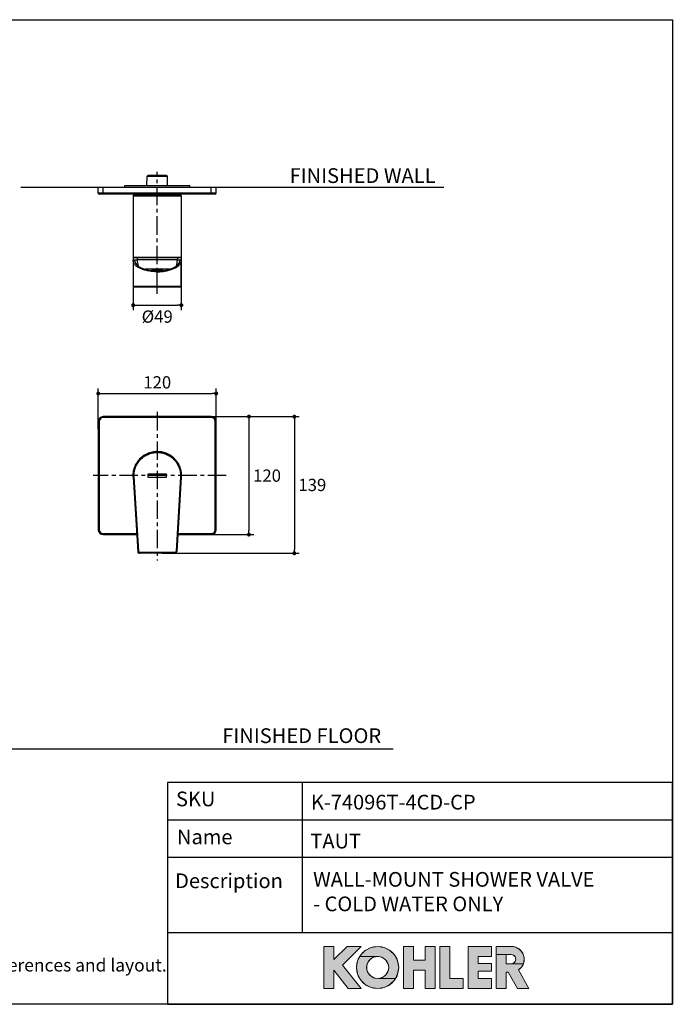
# Model space of a CAD drawing. Units: millimetres. Extents: x 72 to 9921, y -938 to 626.
# Drawn here: x 9257 to 9921, y -938 to 64 of the extents above; entities that cross this region are included whole.
import ezdxf

# ---------------------------------------------------------------- set-up
doc = ezdxf.new("R2010")
doc.units = ezdxf.units.MM
doc.header["$MEASUREMENT"] = 0
doc.linetypes.add('CENTER', pattern=[2, 1.25, -0.25, 0.25, -0.25])
for name, color, linetype in [('Centerline', 4, 'CENTER'), ('Dimensions', 7, 'Continuous'), ('KOHLER', 7, 'Continuous'), ('Text', 7, 'Continuous'), ('Wall_Floor', 7, 'Continuous')]:
    doc.layers.add(name, color=color, linetype=linetype)
doc.styles.get("Standard").update_dxf_attribs({"font": 'helr45w_0.ttf'})
doc.dimstyles.get("Standard").update_dxf_attribs({"dimscale": 5, "dimtxt": 2.5, "dimasz": 0.8, "dimexe": 1, "dimexo": 1, "dimgap": 1, "dimtad": 2, "dimtih": 1, "dimtoh": 1, "dimdec": 0, "dimzin": 0, "dimdsep": 46, "dimtxsty": 'Standard', "dimblk": 'DOT', "dimcen": 2, "dimclrd": 1, "dimclre": 1, "dimclrt": 1, "dimadec": 0, "dimazin": 0, "dimtfac": 1, "dimtdec": 0, "dimtofl": 0, "dimtmove": 0, "dimatfit": 3, "dimfxl": 1, "dimtolj": 1, "dimtzin": 0, "dimarcsym": 0})

# ---------------------------------------------------------------- blocks, each defined once
blk = doc.blocks.new('_Dot')
at = {"color": 0, "linetype": 'ByBlock', "lineweight": -2}
blk.add_line((-0.5, 0), (-1, 0), dxfattribs=at)
at = {"color": 0, "linetype": 'ByBlock', "const_width": 0.5}
blk.add_lwpolyline([(-0.25, 0, 1), (0.25, 0, 1)], format="xyb", close=True, dxfattribs=at)
blk = doc.blocks.new('*D3')
at = {"layer": 'Dimensions', "color": 1, "lineweight": -2, "transparency": 16777216}
for p, q in [((9336.5, -352.6), (9336.5, -311.4)), ((9340.5, -316.4), (9452.5, -316.4)), ((9456.5, -352.6), (9456.5, -311.4))]:
    blk.add_line(p, q, dxfattribs=at)
at = {"layer": 'Dimensions', "color": 1, "lineweight": -2, "transparency": 16777216, "xscale": 4, "yscale": 4, "zscale": 4, "rotation": 180}
blk.add_blockref('_Dot', (9336.5, -316.4), dxfattribs=at)
at = {"layer": 'Dimensions', "color": 1, "lineweight": -2, "transparency": 16777216, "xscale": 4, "yscale": 4, "zscale": 4}
blk.add_blockref('_Dot', (9456.5, -316.4), dxfattribs=at)
at = {"layer": 'Dimensions', "color": 1, "transparency": 16777216, "insert": (9396.5, -305), "char_height": 12.5, "attachment_point": 5}
blk.add_mtext('\\A1;120', dxfattribs=at)
blk = doc.blocks.new('*D4')
at = {"layer": 'Dimensions', "color": 1, "lineweight": -2, "transparency": 16777216}
for p, q in [((9438.4, -339.9), (9494.8, -339.9)), ((9489.8, -343.9), (9489.8, -455.9)), ((9444.3, -459.9), (9494.8, -459.9))]:
    blk.add_line(p, q, dxfattribs=at)
at = {"layer": 'Dimensions', "color": 1, "lineweight": -2, "transparency": 16777216, "xscale": 4, "yscale": 4, "zscale": 4}
for p, rotation in [((9489.8, -339.9), 90), ((9489.8, -459.9), 270)]:
    blk.add_blockref('_Dot', p, dxfattribs=dict(at, rotation=rotation))
at = {"layer": 'Dimensions', "color": 1, "transparency": 16777216, "insert": (9508.2, -399.9), "char_height": 12.5, "attachment_point": 5}
blk.add_mtext('\\A1;120', dxfattribs=at)
blk = doc.blocks.new('*D5')
at = {"layer": 'Dimensions', "color": 1, "lineweight": -2, "transparency": 16777216}
for p, q in [((9443.4, -339.9), (9541, -339.9)), ((9536, -343.9), (9536, -474.9)), ((9401.5, -478.9), (9541, -478.9))]:
    blk.add_line(p, q, dxfattribs=at)
at = {"layer": 'Dimensions', "color": 1, "lineweight": -2, "transparency": 16777216, "xscale": 4, "yscale": 4, "zscale": 4}
for p, rotation in [((9536, -339.9), 90), ((9536, -478.9), 270)]:
    blk.add_blockref('_Dot', p, dxfattribs=dict(at, rotation=rotation))
at = {"layer": 'Dimensions', "color": 1, "transparency": 16777216, "insert": (9554.3, -409.4), "char_height": 12.5, "attachment_point": 5}
blk.add_mtext('\\A1;139', dxfattribs=at)
blk = doc.blocks.new('*D6')
at = {"layer": 'Dimensions', "color": 1, "lineweight": -2, "transparency": 16777216}
for p, q in [((9372, -158.3), (9372, -231.5)), ((9421, -158.3), (9421, -231.5)), ((9376, -226.5), (9417, -226.5))]:
    blk.add_line(p, q, dxfattribs=at)
at = {"layer": 'Dimensions', "color": 1, "lineweight": -2, "transparency": 16777216, "xscale": 4, "yscale": 4, "zscale": 4, "rotation": 180}
blk.add_blockref('_Dot', (9372, -226.5), dxfattribs=at)
at = {"layer": 'Dimensions', "color": 1, "lineweight": -2, "transparency": 16777216, "xscale": 4, "yscale": 4, "zscale": 4}
blk.add_blockref('_Dot', (9421, -226.5), dxfattribs=at)
at = {"layer": 'Dimensions', "color": 1, "transparency": 16777216, "insert": (9396.5, -238.1), "char_height": 12.5, "attachment_point": 5}
blk.add_mtext('\\A1;%%C49', dxfattribs=at)

msp = doc.modelspace()

# ---------------------------------------------------------------- hatches: boundary and pattern name
at = {"layer": 'KOHLER', "lineweight": 13}
h = msp.add_hatch(color=250, dxfattribs=at)
h.dxf.hatch_style = 2
h.paths.add_polyline_path([(9576.1, -921.8), (9565.9, -921.8), (9565.9, -878.9), (9576.1, -878.9), (9576.1, -892.3), (9589.6, -878.9), (9604, -878.9), (9585, -897.9), (9604, -921.8), (9590.9, -921.8), (9576.1, -903.2)])
h = msp.add_hatch(color=250, dxfattribs=at)
h.dxf.hatch_style = 2
h.paths.add_polyline_path([(9602.6, -889.1), (9603.4, -887.7), (9608.1, -883), (9614.1, -879.9), (9620.7, -878.9), (9627.4, -879.9), (9633.3, -883), (9638.1, -887.7), (9641.1, -893.7), (9642.2, -900.3), (9641.1, -906.9), (9638.8, -911.5), (9621.8, -911.5), (9625.7, -910.4), (9629, -907.9), (9631.2, -904.4), (9632, -900.3), (9631.2, -896.3), (9629, -892.7), (9625.7, -890.3), (9621.8, -889.1)])
h = msp.add_hatch(color=250, dxfattribs=at)
h.dxf.hatch_style = 2
h.paths.add_polyline_path([(9657.2, -921.8), (9647, -921.8), (9647, -878.9), (9657.2, -878.9), (9657.2, -892.8), (9669.1, -892.8), (9669.1, -878.9), (9679.3, -878.9), (9679.3, -921.8), (9669.1, -921.8), (9669.1, -903), (9657.2, -903)])
h = msp.add_hatch(color=250, dxfattribs=at)
h.dxf.hatch_style = 2
h.paths.add_polyline_path([(9707.9, -921.8), (9684.1, -921.8), (9684.1, -878.9), (9694.3, -878.9), (9694.3, -911.5), (9707.9, -911.5)])
h = msp.add_hatch(color=250, dxfattribs=at)
h.dxf.hatch_style = 2
h.paths.add_polyline_path([(9736.5, -921.8), (9712.7, -921.8), (9712.7, -878.9), (9736.5, -878.9), (9736.5, -889.1), (9722.9, -889.1), (9722.9, -896.4), (9736.5, -896.4), (9736.5, -904.2), (9722.9, -904.2), (9722.9, -911.5), (9736.5, -911.5)])
h = msp.add_hatch(color=250, dxfattribs=at)
h.dxf.hatch_style = 2
h.paths.add_polyline_path([(9741.3, -887.2), (9741.3, -878.9), (9756.8, -878.9), (9761.5, -879.7), (9765.5, -882.2), (9768.4, -885.9), (9769.8, -890.4), (9769.5, -895.2), (9768.9, -896.5), (9756.6, -896.5), (9759, -895.9), (9760.7, -894.2), (9761.3, -891.8), (9760.7, -889.5), (9759, -887.8), (9756.6, -887.2), (9751.5, -887.2)])
h = msp.add_hatch(color=250, dxfattribs=at)
h.dxf.hatch_style = 2
h.paths.add_polyline_path([(9620.7, -921.8), (9614.1, -920.7), (9608.1, -917.7), (9603.4, -912.9), (9600.3, -906.9), (9599.3, -900.3), (9600.3, -893.7), (9602.6, -889.1), (9621.8, -889.1), (9617.7, -889.5), (9614, -891.3), (9611.2, -894.4), (9609.7, -898.2), (9609.7, -902.4), (9611.2, -906.2), (9614, -909.3), (9617.7, -911.1), (9621.8, -911.5), (9638.8, -911.5), (9638.1, -912.9), (9633.3, -917.7), (9627.4, -920.7)])
h = msp.add_hatch(color=250, dxfattribs=at)
h.dxf.hatch_style = 2
h.paths.add_polyline_path([(9774.7, -921.8), (9763, -921.8), (9753.7, -905.1), (9751.5, -905.1), (9751.5, -921.8), (9741.3, -921.8), (9741.3, -887.2), (9751.5, -887.2), (9751.5, -896.5), (9756.6, -896.5), (9768.9, -896.5), (9767.5, -899.5), (9764.2, -902.8)])

# ---------------------------------------------------------------- linework, layer by layer
at = {"linetype": 'Continuous'}
for p, q in [((9386, -104.8), (9386.1, -95.3)), ((9387.4, -94.1), (9386.1, -95.3)), ((9386.1, -95.3), (9406.8, -95.3)), ((9387.4, -94.1), (9405.6, -94.1)), ((9405.6, -94.1), (9406.8, -95.3)), ((9407, -104.8), (9406.8, -95.3)), ((9336.5, -112.6), (9336.5, -106.6)), ((9336.5, -106.6), (9456.5, -106.6)), ((9341.5, -113.6), (9341.5, -106.6)), ((9363.5, -106.6), (9363.5, -104.8)), ((9363.5, -104.8), (9429.5, -104.8)), ((9429.5, -106.6), (9429.5, -104.8)), ((9451.5, -113.6), (9451.5, -106.6)), ((9456.5, -112.6), (9456.5, -106.6)), ((9456.5, -112.6), (9336.5, -112.6)), ((9455.5, -113.6), (9337.5, -113.6)), ((9372, -115.1), (9372, -178.1)), ((9372, -115.1), (9421, -115.1)), ((9373, -113.9), (9373, -114.1)), ((9420, -113.9), (9373, -113.9)), ((9373, -114.1), (9420, -114.1)), ((9420, -113.9), (9420, -114.1)), ((9421, -115.1), (9421, -178.1)), ((9421, -178.1), (9372, -178.1)), ((9420.7, -178.4), (9372.3, -178.4)), ((9376, -178.4), (9376, -180.4)), ((9417, -178.4), (9417, -180.4)), ((9376, -180.8), (9372, -180.8)), ((9372, -181.1), (9372, -180.8)), ((9372, -181.1), (9372, -207)), ((9373.5, -180.8), (9373.5, -181.1)), ((9417, -180.4), (9376, -180.4)), ((9409.1, -189.9), (9383.9, -189.9)), ((9392, -191.5), (9392, -189.9)), ((9392.5, -191.5), (9392.5, -189.9)), ((9400.5, -189.9), (9400.5, -191.5)), ((9401, -189.9), (9401, -191.5)), ((9421, -180.8), (9417, -180.8)), ((9419.5, -181.1), (9419.5, -180.8)), ((9421, -181.1), (9421, -180.8)), ((9421, -207), (9421, -181.1)), ((9391.9, -190.8), (9401.1, -190.8)), ((9391.9, -191.5), (9391.9, -190.8)), ((9396.5, -207), (9396.5, -192.5)), ((9401.1, -190.8), (9401.1, -191.5)), ((9372, -207), (9421, -207)), ((9372.8, -207.8), (9420.2, -207.8)), ((9396.5, -207.8), (9396.5, -207)), ((9420.2, -207.8), (9420.3, -207.8)), ((9341.5, -340.9), (9341.5, -339.9)), ((9451.5, -339.9), (9341.5, -339.9)), ((9451.5, -340.9), (9451.5, -339.9)), ((9336.5, -344.9), (9336.5, -454.9)), ((9337.5, -344.9), (9336.5, -344.9)), ((9337.5, -344.9), (9337.5, -454.9)), ((9451.5, -340.9), (9341.5, -340.9)), ((9455.5, -454.9), (9455.5, -344.9)), ((9455.5, -344.9), (9456.5, -344.9)), ((9456.5, -454.9), (9456.5, -344.9)), ((9396.5, -376.3), (9396.5, -375.5)), ((9396.5, -376.3), (9396.5, -375.5)), ((9372, -400.4), (9372, -400.4)), ((9372, -400.4), (9372, -400.4)), ((9372, -400.4), (9372, -400.4)), ((9372, -400.4), (9372, -400.4)), ((9387, -398.5), (9387, -401.4)), ((9406, -398.5), (9387, -398.5)), ((9406, -401.4), (9406, -398.5)), ((9372.8, -401.3), (9372, -401.4)), ((9372.8, -401.3), (9372, -401.4)), ((9372, -401.4), (9376.6, -477)), ((9372, -401.4), (9376.6, -477)), ((9372.1, -401.4), (9372, -401.4)), ((9372.1, -401.4), (9372, -401.4)), ((9372, -401.4), (9372, -401.4)), ((9372, -401.4), (9372, -401.4)), ((9372.8, -401.3), (9372.1, -401.4)), ((9372.8, -401.3), (9372.1, -401.4)), ((9372.8, -401.3), (9377.4, -476.9)), ((9372.8, -401.3), (9377.4, -476.9)), ((9387, -401.4), (9406, -401.4)), ((9420.1, -401.3), (9415.6, -476.9)), ((9420.1, -401.3), (9415.6, -476.9)), ((9420.9, -401.4), (9416.4, -477)), ((9420.9, -401.4), (9416.4, -477)), ((9420.9, -401.4), (9420.1, -401.3)), ((9420.9, -401.4), (9420.1, -401.3)), ((9337.5, -454.9), (9336.5, -454.9)), ((9341.5, -458.9), (9341.5, -459.9)), ((9341.5, -458.9), (9375.5, -458.9)), ((9341.5, -459.9), (9375.5, -459.9)), ((9417.4, -459.9), (9451.5, -459.9)), ((9417.5, -458.9), (9451.5, -458.9)), ((9451.5, -458.9), (9451.5, -459.9)), ((9455.5, -454.9), (9456.5, -454.9)), ((9377.4, -476.9), (9376.6, -477)), ((9377.4, -476.9), (9376.6, -477)), ((9414.4, -478.1), (9378.6, -478.1)), ((9414.4, -478.1), (9378.6, -478.1)), ((9378.6, -478.1), (9378.6, -478.9)), ((9378.6, -478.1), (9378.6, -478.9)), ((9414.4, -478.9), (9378.6, -478.9)), ((9414.4, -478.9), (9378.6, -478.9)), ((9414.4, -478.1), (9414.4, -478.9)), ((9414.4, -478.1), (9414.4, -478.9)), ((9415.6, -476.9), (9416.4, -477)), ((9415.6, -476.9), (9416.4, -477))]:
    msp.add_line(p, q, dxfattribs=at)
for points in [[(9372, -207), (9372, -207.1), (9372, -207.1), (9372, -207.2), (9372, -207.3), (9372, -207.4), (9372.1, -207.4), (9372.1, -207.5), (9372.2, -207.6), (9372.2, -207.6), (9372.3, -207.7), (9372.3, -207.7), (9372.4, -207.7), (9372.5, -207.8), (9372.6, -207.8), (9372.6, -207.8), (9372.7, -207.8), (9372.8, -207.8)], [(9420.3, -207.8), (9420.3, -207.8), (9420.4, -207.8), (9420.5, -207.8), (9420.5, -207.7), (9420.6, -207.7), (9420.7, -207.7), (9420.7, -207.6), (9420.8, -207.6), (9420.8, -207.5), (9420.9, -207.4), (9420.9, -207.4), (9420.9, -207.3), (9421, -207.2), (9421, -207.1), (9421, -207.1), (9421, -207)]]:
    msp.add_lwpolyline(points, dxfattribs=at)
for centre, radius, start, end in [((9337.5, -112.6), 1, 180, 270), ((9373, -115.1), 1, 90, 180), ((9380.7, -113.6), 0.5, 180, 216.8958), ((9412.2, -113.6), 0.5, 323.1042, 0), ((9420, -115.1), 1, 0, 90), ((9455.5, -112.6), 1, 270, 0), ((9372.3, -178.1), 0.3, 180, 270), ((9420.7, -178.1), 0.3, 270, 0), ((9395.3, -180.4), 19.3, 180, 198.8806), ((9397.7, -180.4), 19.3, 341.1194, 0), ((9341.5, -344.9), 5, 90, 180), ((9451.5, -344.9), 5, 0, 90), ((9341.5, -344.9), 4, 90, 180), ((9451.5, -344.9), 4, 0, 90), ((9396.5, -399.9), 24.5, 3.3299, 178.427), ((9397, -399.5), 23.8, 49.3558, 49.9103), ((9397, -399.5), 23.8, 49.3558, 49.9103), ((9397.1, -399.4), 23.7, 48.8875, 49.3558), ((9397.1, -399.4), 23.7, 48.8875, 49.3558), ((9397.2, -399.2), 23.5, 38.5635, 49.365), ((9397.2, -399.2), 23.5, 38.5635, 49.365), ((9397.1, -399.3), 23.6, 48.046, 48.8878), ((9397.1, -399.3), 23.6, 48.046, 48.8878), ((9397.2, -399.2), 23.5, 46.7727, 48.0465), ((9397.2, -399.2), 23.5, 46.7727, 48.0465), ((9397.3, -399.1), 23.3, 46.0285, 46.772), ((9397.3, -399.1), 23.3, 46.0285, 46.772), ((9397.3, -399.2), 23.4, 44.3345, 46.0274), ((9397.3, -399.2), 23.4, 44.3345, 46.0274), ((9397.2, -399.2), 23.4, 43.9897, 44.3352), ((9397.2, -399.2), 23.4, 43.9897, 44.3352), ((9397.2, -399.3), 23.5, 42.0131, 43.9887), ((9397.2, -399.3), 23.5, 42.0131, 43.9887), ((9397.1, -399.3), 23.6, 41.2486, 42.0139), ((9397.1, -399.3), 23.6, 41.2486, 42.0139), ((9397.1, -399.4), 23.7, 39.9473, 41.2483), ((9397.1, -399.4), 23.7, 39.9473, 41.2483), ((9397, -399.4), 23.7, 39.1855, 39.9473), ((9397, -399.4), 23.7, 39.1855, 39.9473), ((9395.4, -400), 23.4, 181.1227, 181.7984), ((9395.4, -400), 23.4, 181.1227, 181.7984), ((9397.6, -400), 23.3, 358.6984, 358.8775), ((9397.6, -400), 23.3, 358.6984, 358.8775), ((9341.5, -454.9), 5, 180, 270), ((9341.5, -454.9), 4, 180, 270), ((9451.5, -454.9), 5, 270, 0), ((9451.5, -454.9), 4, 270, 0), ((9378.6, -476.9), 2, 183.4479, 270), ((9378.6, -476.9), 2, 183.4479, 270), ((9378.6, -476.9), 1.2, 183.5078, 269.9381), ((9378.6, -476.9), 1.2, 183.5078, 269.9381), ((9414.4, -476.9), 1.2, 270.0629, 356.4915), ((9414.4, -476.9), 1.2, 270.0629, 356.4915), ((9414.4, -476.9), 2, 270.0164, 356.5357), ((9414.4, -476.9), 2, 270.0164, 356.5357), ((9414.4, -476.9), 2, 274.1275, 352.4406), ((9414.4, -476.9), 2, 274.1275, 352.4406)]:
    msp.add_arc(centre, radius, start, end, dxfattribs=at)
msp.add_ellipse((9396.5, -181), major_axis=(23, 0), ratio=0.466323, start_param=3.149732, end_param=6.275046, dxfattribs=at)
for points, knots in [([(9396.5, -192.5), (9394.8, -192.5), (9391.5, -192.3), (9386.8, -191.6), (9383.2, -190.7), (9380.5, -189.7), (9378.8, -189), (9377.2, -188.1), (9375.8, -187.2), (9374.7, -186.3), (9373.7, -185.3), (9373, -184.3), (9372.4, -183.2), (9372.1, -182.1), (9372, -181.4), (9372, -181.1)], [0, 0, 0, 0, 0.172349, 0.337588, 0.490193, 0.56042, 0.625968, 0.686631, 0.74252, 0.793898, 0.841111, 0.884618, 0.925026, 0.96314, 1, 1, 1, 1]), ([(9392, -190), (9391.8, -190.1), (9391.3, -190.5), (9390.9, -191), (9390.6, -191.3)], [0, 0, 0, 0, 0.25049, 1, 1, 1, 1]), ([(9396.5, -192.5), (9398.2, -192.5), (9401.4, -192.3), (9405.4, -191.7), (9408.4, -191), (9410.5, -190.4), (9412.4, -189.7), (9414.7, -188.8), (9416.7, -187.6), (9418.3, -186.3), (9419.2, -185.3), (9420, -184.3), (9420.6, -183.2), (9420.9, -182.1), (9421, -181.4), (9421, -181.1)], [0, 0, 0, 0, 0.172365, 0.337614, 0.415819, 0.490289, 0.560518, 0.626068, 0.742487, 0.793867, 0.841086, 0.884601, 0.925016, 0.963135, 1, 1, 1, 1]), ([(9402.4, -191.3), (9402.3, -191.2), (9401.9, -190.7), (9401.4, -190.3), (9401, -190)], [0, 0, 0, 0, 0.250251, 1, 1, 1, 1]), ([(9396.4, -375.5), (9395.6, -375.5), (9393.9, -375.6), (9390.5, -376.1), (9386.5, -377.4), (9382.9, -379.5), (9380.3, -381.5), (9378, -383.8), (9375.5, -387), (9373.5, -391.2), (9372.2, -395.8), (9372, -398.9), (9372, -400.4)], [0, 0, 0, 0, 0.06584, 0.131516, 0.261689, 0.38989, 0.453177, 0.515824, 0.639173, 0.760585, 0.880643, 1, 1, 1, 1]), ([(9372, -401.4), (9372, -400.5), (9372, -398.9), (9372.3, -395.6), (9373.3, -391.5), (9375.5, -387), (9378, -383.7), (9380.4, -381.4), (9383.1, -379.4), (9386.7, -377.3), (9391.5, -375.8), (9394.8, -375.5), (9396.5, -375.5)], [0, 0, 0, 0, 0.06246, 0.124955, 0.25, 0.375124, 0.500002, 0.562465, 0.624979, 0.750057, 0.875161, 1, 1, 1, 1]), ([(9372, -401.4), (9372, -400.5), (9372, -398.9), (9372.3, -395.6), (9373.3, -391.5), (9375.5, -387), (9378, -383.7), (9380.4, -381.4), (9383.1, -379.4), (9386.7, -377.3), (9391.5, -375.8), (9394.8, -375.5), (9396.5, -375.5)], [0, 0, 0, 0, 0.06246, 0.124955, 0.25, 0.375124, 0.500002, 0.562465, 0.624979, 0.750057, 0.875161, 1, 1, 1, 1]), ([(9396.4, -375.5), (9395.6, -375.5), (9393.9, -375.6), (9390.5, -376.1), (9386.5, -377.4), (9382.9, -379.5), (9380.3, -381.5), (9378, -383.8), (9375.5, -387), (9373.5, -391.2), (9372.2, -395.8), (9372, -398.9), (9372, -400.4)], [0, 0, 0, 0, 0.06584, 0.131516, 0.261689, 0.38989, 0.453177, 0.515824, 0.639173, 0.760585, 0.880643, 1, 1, 1, 1]), ([(9372.8, -401.3), (9372.7, -399.7), (9372.9, -396.5), (9374.1, -391.8), (9375.8, -388.2), (9377.7, -385.5), (9379.2, -383.7), (9381, -382), (9382.9, -380.5), (9384.9, -379.3), (9387.1, -378.2), (9389.4, -377.4), (9392.5, -376.5), (9394.9, -376.3), (9396.5, -376.3)], [0, 0, 0, 0, 0.124909, 0.249834, 0.374761, 0.437316, 0.499847, 0.562381, 0.624935, 0.687464, 0.750013, 0.812561, 0.875086, 1, 1, 1, 1]), ([(9372.8, -401.3), (9372.7, -399.7), (9372.9, -396.5), (9374.1, -391.8), (9375.8, -388.2), (9377.7, -385.5), (9379.2, -383.7), (9381, -382), (9382.9, -380.5), (9384.9, -379.3), (9387.1, -378.2), (9389.4, -377.4), (9392.5, -376.5), (9394.9, -376.3), (9396.5, -376.3)], [0, 0, 0, 0, 0.124909, 0.249834, 0.374761, 0.437316, 0.499847, 0.562381, 0.624935, 0.687464, 0.750013, 0.812561, 0.875086, 1, 1, 1, 1]), ([(9396.5, -375.5), (9397.9, -375.5), (9400.1, -375.7), (9402.9, -376.3), (9405.7, -377.2), (9409, -378.8), (9411.4, -380.5), (9412.5, -381.4)], [0, 0, 0, 0, 0.249613, 0.374735, 0.499957, 0.750184, 1, 1, 1, 1]), ([(9396.5, -375.5), (9397.9, -375.5), (9400.1, -375.7), (9402.9, -376.3), (9405.7, -377.2), (9409, -378.8), (9411.4, -380.5), (9412.5, -381.4)], [0, 0, 0, 0, 0.249613, 0.374735, 0.499957, 0.750184, 1, 1, 1, 1]), ([(9396.5, -376.3), (9398.1, -376.3), (9400.5, -376.5), (9403.6, -377.4), (9405.9, -378.2), (9408, -379.3), (9410.1, -380.5), (9412, -382), (9413.7, -383.7), (9415.3, -385.5), (9417.1, -388.2), (9418.9, -391.8), (9420.1, -396.5), (9420.2, -399.7), (9420.1, -401.3)], [0, 0, 0, 0, 0.124913, 0.187437, 0.249985, 0.312533, 0.375062, 0.437616, 0.500149, 0.562681, 0.625236, 0.750164, 0.87509, 1, 1, 1, 1]), ([(9396.5, -376.3), (9398.1, -376.3), (9400.5, -376.5), (9403.6, -377.4), (9405.9, -378.2), (9408, -379.3), (9410.1, -380.5), (9412, -382), (9413.7, -383.7), (9415.3, -385.5), (9417.1, -388.2), (9418.9, -391.8), (9420.1, -396.5), (9420.2, -399.7), (9420.1, -401.3)], [0, 0, 0, 0, 0.124913, 0.187437, 0.249985, 0.312533, 0.375062, 0.437616, 0.500149, 0.562681, 0.625236, 0.750164, 0.87509, 1, 1, 1, 1]), ([(9415.6, -384.6), (9416.5, -385.8), (9418.1, -388.3), (9419.6, -391.8), (9420.4, -394.7), (9420.8, -396.9), (9421, -399.1), (9421, -400.6), (9420.9, -401.4)], [0, 0, 0, 0, 0.249873, 0.500071, 0.625226, 0.750254, 0.875152, 1, 1, 1, 1]), ([(9415.6, -384.6), (9416.5, -385.8), (9418.1, -388.3), (9419.6, -391.8), (9420.4, -394.7), (9420.8, -396.9), (9421, -399.1), (9421, -400.6), (9420.9, -401.4)], [0, 0, 0, 0, 0.249873, 0.500071, 0.625226, 0.750254, 0.875152, 1, 1, 1, 1])]:
    msp.add_open_spline(points, degree=3, knots=knots, dxfattribs=at)
at = {"layer": 'Centerline', "color": 4, "linetype": 'CENTER', "ltscale": 15}
for p, q in [((9396.5, -214.8), (9396.5, -90.7)), ((9396.5, -335.1), (9396.5, -486.3)), ((9466.7, -399.9), (9331.4, -399.9))]:
    msp.add_line(p, q, dxfattribs=at)
at = {"layer": 'Dimensions'}
for p, q in [((9544.3, -864.7), (9544.3, -712.1)), ((9406.9, -750.1), (9920.6, -750.1)), ((9406.9, -788.1), (9920.6, -788.1)), ((9406.9, -864.7), (9920.6, -864.7))]:
    msp.add_line(p, q, dxfattribs=at)
for points in [[(8509.8, -937.8), (8509.8, 63.9), (9920.6, 63.9), (9920.6, -937.8)], [(9406.9, -937.8), (9920.6, -937.8), (9920.6, -712.1), (9406.9, -712.1)]]:
    msp.add_lwpolyline(points, close=True, dxfattribs=at)
msp.add_point((9544.5, -788.1), dxfattribs=at)
at = {"layer": 'KOHLER', "color": 250, "lineweight": 13}
for points in [[(9565.9, -921.8), (9565.9, -878.9)], [(9565.9, -878.9), (9576.1, -878.9)], [(9576.1, -921.8), (9565.9, -921.8), (9565.9, -878.9), (9576.1, -878.9), (9576.1, -892.3), (9589.6, -878.9), (9604, -878.9), (9585, -897.9), (9604, -921.8), (9590.9, -921.8), (9576.1, -903.2), (9576.1, -921.8)], [(9576.1, -921.8), (9565.9, -921.8), (9565.9, -878.9), (9576.1, -878.9), (9576.1, -892.3), (9589.6, -878.9), (9604, -878.9), (9585, -897.9), (9604, -921.8), (9590.9, -921.8), (9576.1, -903.2), (9576.1, -921.8)], [(9565.9, -878.9), (9576.1, -878.9)], [(9565.9, -921.8), (9565.9, -878.9)], [(9589.6, -878.9), (9576.1, -892.3)], [(9576.1, -878.9), (9576.1, -892.3)], [(9576.1, -878.9), (9576.1, -892.3)], [(9589.6, -878.9), (9576.1, -892.3)], [(9604, -878.9), (9585, -897.9)], [(9604, -878.9), (9585, -897.9)], [(9589.6, -878.9), (9604, -878.9)], [(9589.6, -878.9), (9604, -878.9)], [(9602.6, -889.1), (9603.4, -887.7), (9608.1, -883), (9614.1, -879.9), (9620.7, -878.9), (9627.4, -879.9), (9633.3, -883), (9638.1, -887.7), (9641.1, -893.7), (9642.2, -900.3), (9641.1, -906.9), (9638.8, -911.5), (9621.8, -911.5), (9625.7, -910.4), (9629, -907.9), (9631.2, -904.4), (9632, -900.3), (9631.2, -896.3), (9629, -892.7), (9625.7, -890.3), (9621.8, -889.1), (9602.6, -889.1)], [(9602.6, -889.1), (9603.4, -887.7), (9608.1, -883), (9614.1, -879.9), (9620.7, -878.9), (9627.4, -879.9), (9633.3, -883), (9638.1, -887.7), (9641.1, -893.7), (9642.2, -900.3), (9641.1, -906.9), (9638.8, -911.5), (9621.8, -911.5), (9625.7, -910.4), (9629, -907.9), (9631.2, -904.4), (9632, -900.3), (9631.2, -896.3), (9629, -892.7), (9625.7, -890.3), (9621.8, -889.1), (9602.6, -889.1)], [(9647, -878.9), (9647, -921.8)], [(9647, -878.9), (9657.2, -878.9)], [(9657.2, -921.8), (9647, -921.8), (9647, -878.9), (9657.2, -878.9), (9657.2, -892.8), (9669.1, -892.8), (9669.1, -878.9), (9679.3, -878.9), (9679.3, -921.8), (9669.1, -921.8), (9669.1, -903), (9657.2, -903), (9657.2, -921.8)], [(9657.2, -921.8), (9647, -921.8), (9647, -878.9), (9657.2, -878.9), (9657.2, -892.8), (9669.1, -892.8), (9669.1, -878.9), (9679.3, -878.9), (9679.3, -921.8), (9669.1, -921.8), (9669.1, -903), (9657.2, -903), (9657.2, -921.8)], [(9647, -878.9), (9657.2, -878.9)], [(9647, -878.9), (9647, -921.8)], [(9657.2, -892.8), (9657.2, -878.9)], [(9657.2, -892.8), (9657.2, -878.9)], [(9669.1, -892.8), (9669.1, -878.9)], [(9669.1, -878.9), (9679.3, -878.9)], [(9669.1, -878.9), (9679.3, -878.9)], [(9669.1, -892.8), (9669.1, -878.9)], [(9679.3, -878.9), (9679.3, -921.8)], [(9679.3, -878.9), (9679.3, -921.8)], [(9684.1, -878.9), (9684.1, -921.8)], [(9684.1, -878.9), (9694.3, -878.9)], [(9707.9, -921.8), (9684.1, -921.8), (9684.1, -878.9), (9694.3, -878.9), (9694.3, -911.5), (9707.9, -911.5), (9707.9, -921.8)], [(9707.9, -921.8), (9684.1, -921.8), (9684.1, -878.9), (9694.3, -878.9), (9694.3, -911.5), (9707.9, -911.5), (9707.9, -921.8)], [(9684.1, -878.9), (9694.3, -878.9)], [(9684.1, -878.9), (9684.1, -921.8)], [(9694.3, -911.5), (9694.3, -878.9)], [(9694.3, -911.5), (9694.3, -878.9)], [(9712.7, -878.9), (9712.7, -921.8)], [(9712.7, -878.9), (9736.5, -878.9)], [(9736.5, -921.8), (9712.7, -921.8), (9712.7, -878.9), (9736.5, -878.9), (9736.5, -889.1), (9722.9, -889.1), (9722.9, -896.4), (9736.5, -896.4), (9736.5, -904.2), (9722.9, -904.2), (9722.9, -911.5), (9736.5, -911.5), (9736.5, -921.8)], [(9736.5, -921.8), (9712.7, -921.8), (9712.7, -878.9), (9736.5, -878.9), (9736.5, -889.1), (9722.9, -889.1), (9722.9, -896.4), (9736.5, -896.4), (9736.5, -904.2), (9722.9, -904.2), (9722.9, -911.5), (9736.5, -911.5), (9736.5, -921.8)], [(9712.7, -878.9), (9736.5, -878.9)], [(9712.7, -878.9), (9712.7, -921.8)], [(9736.5, -889.1), (9736.5, -878.9)], [(9736.5, -889.1), (9736.5, -878.9)], [(9741.3, -921.8), (9741.3, -878.9)], [(9756.8, -878.9), (9741.3, -878.9)], [(9741.3, -887.2), (9741.3, -878.9), (9756.8, -878.9), (9761.5, -879.7), (9765.5, -882.2), (9768.4, -885.9), (9769.8, -890.4), (9769.5, -895.2), (9768.9, -896.5), (9756.6, -896.5), (9759, -895.9), (9760.7, -894.2), (9761.3, -891.8), (9760.7, -889.5), (9759, -887.8), (9756.6, -887.2), (9751.5, -887.2), (9741.3, -887.2)], [(9741.3, -887.2), (9741.3, -878.9), (9756.8, -878.9), (9761.5, -879.7), (9765.5, -882.2), (9768.4, -885.9), (9769.8, -890.4), (9769.5, -895.2), (9768.9, -896.5), (9756.6, -896.5), (9759, -895.9), (9760.7, -894.2), (9761.3, -891.8), (9760.7, -889.5), (9759, -887.8), (9756.6, -887.2), (9751.5, -887.2), (9741.3, -887.2)], [(9756.8, -878.9), (9741.3, -878.9)], [(9741.3, -921.8), (9741.3, -878.9)], [(9620.7, -921.8), (9614.1, -920.7), (9608.1, -917.7), (9603.4, -912.9), (9600.3, -906.9), (9599.3, -900.3), (9600.3, -893.7), (9602.6, -889.1), (9621.8, -889.1), (9617.7, -889.5), (9614, -891.3), (9611.2, -894.4), (9609.7, -898.2), (9609.7, -902.4), (9611.2, -906.2), (9614, -909.3), (9617.7, -911.1), (9621.8, -911.5), (9638.8, -911.5), (9638.1, -912.9), (9633.3, -917.7), (9627.4, -920.7), (9620.7, -921.8)], [(9620.7, -921.8), (9614.1, -920.7), (9608.1, -917.7), (9603.4, -912.9), (9600.3, -906.9), (9599.3, -900.3), (9600.3, -893.7), (9602.6, -889.1), (9621.8, -889.1), (9617.7, -889.5), (9614, -891.3), (9611.2, -894.4), (9609.7, -898.2), (9609.7, -902.4), (9611.2, -906.2), (9614, -909.3), (9617.7, -911.1), (9621.8, -911.5), (9638.8, -911.5), (9638.1, -912.9), (9633.3, -917.7), (9627.4, -920.7), (9620.7, -921.8)], [(9722.9, -889.1), (9736.5, -889.1)], [(9722.9, -896.4), (9722.9, -889.1)], [(9722.9, -889.1), (9736.5, -889.1)], [(9722.9, -896.4), (9722.9, -889.1)], [(9774.7, -921.8), (9763, -921.8), (9753.7, -905.1), (9751.5, -905.1), (9751.5, -921.8), (9741.3, -921.8), (9741.3, -887.2), (9751.5, -887.2), (9751.5, -896.5), (9756.6, -896.5), (9768.9, -896.5), (9767.5, -899.5), (9764.2, -902.8), (9774.7, -921.8)], [(9774.7, -921.8), (9763, -921.8), (9753.7, -905.1), (9751.5, -905.1), (9751.5, -921.8), (9741.3, -921.8), (9741.3, -887.2), (9751.5, -887.2), (9751.5, -896.5), (9756.6, -896.5), (9768.9, -896.5), (9767.5, -899.5), (9764.2, -902.8), (9774.7, -921.8)], [(9756.6, -887.2), (9751.5, -887.2)], [(9751.5, -887.2), (9751.5, -896.5)], [(9756.6, -887.2), (9751.5, -887.2)], [(9751.5, -887.2), (9751.5, -896.5)], [(9585, -897.9), (9604, -921.8)], [(9585, -897.9), (9604, -921.8)], [(9657.2, -892.8), (9669.1, -892.8)], [(9657.2, -892.8), (9669.1, -892.8)], [(9722.9, -896.4), (9736.5, -896.4)], [(9722.9, -896.4), (9736.5, -896.4)], [(9736.5, -896.4), (9736.5, -904.2)], [(9736.5, -896.4), (9736.5, -904.2)], [(9756.6, -896.5), (9751.5, -896.5)], [(9756.6, -896.5), (9751.5, -896.5)], [(9576.1, -921.8), (9576.1, -903.2)], [(9576.1, -903.2), (9590.9, -921.8)], [(9576.1, -903.2), (9590.9, -921.8)], [(9576.1, -921.8), (9576.1, -903.2)], [(9657.2, -921.8), (9657.2, -903)], [(9657.2, -903), (9669.1, -903)], [(9657.2, -903), (9669.1, -903)], [(9657.2, -921.8), (9657.2, -903)], [(9669.1, -921.8), (9669.1, -903)], [(9669.1, -921.8), (9669.1, -903)], [(9694.3, -911.5), (9707.9, -911.5)], [(9694.3, -911.5), (9707.9, -911.5)], [(9707.9, -911.5), (9707.9, -921.8)], [(9707.9, -911.5), (9707.9, -921.8)], [(9722.9, -904.2), (9722.9, -911.5)], [(9722.9, -904.2), (9736.5, -904.2)], [(9722.9, -904.2), (9736.5, -904.2)], [(9722.9, -904.2), (9722.9, -911.5)], [(9722.9, -911.5), (9736.5, -911.5)], [(9722.9, -911.5), (9736.5, -911.5)], [(9736.5, -911.5), (9736.5, -921.8)], [(9736.5, -911.5), (9736.5, -921.8)], [(9751.5, -905.1), (9751.5, -921.8)], [(9751.5, -905.1), (9753.7, -905.1)], [(9751.5, -905.1), (9753.7, -905.1)], [(9751.5, -905.1), (9751.5, -921.8)], [(9763, -921.8), (9753.7, -905.1)], [(9763, -921.8), (9753.7, -905.1)], [(9764.2, -902.8), (9774.7, -921.8)], [(9764.2, -902.8), (9774.7, -921.8)], [(9565.9, -921.8), (9576.1, -921.8)], [(9565.9, -921.8), (9576.1, -921.8)], [(9590.9, -921.8), (9604, -921.8)], [(9590.9, -921.8), (9604, -921.8)], [(9647, -921.8), (9657.2, -921.8)], [(9647, -921.8), (9657.2, -921.8)], [(9669.1, -921.8), (9679.3, -921.8)], [(9669.1, -921.8), (9679.3, -921.8)], [(9684.1, -921.8), (9707.9, -921.8)], [(9684.1, -921.8), (9707.9, -921.8)], [(9712.7, -921.8), (9736.5, -921.8)], [(9712.7, -921.8), (9736.5, -921.8)], [(9741.3, -921.8), (9751.5, -921.8)], [(9741.3, -921.8), (9751.5, -921.8)], [(9763, -921.8), (9774.7, -921.8)], [(9763, -921.8), (9774.7, -921.8)]]:
    msp.add_lwpolyline(points, dxfattribs=at)
for points in [[(9642.2, -900.3), (9642.2, -888.5), (9632.6, -878.9), (9620.7, -878.9), (9608.9, -878.9), (9599.3, -888.5), (9599.3, -900.3), (9599.3, -912.2), (9608.9, -921.8), (9620.7, -921.8), (9632.6, -921.8), (9642.2, -912.2), (9642.2, -900.3)], [(9642.2, -900.3), (9642.2, -888.5), (9632.6, -878.9), (9620.7, -878.9), (9608.9, -878.9), (9599.3, -888.5), (9599.3, -900.3), (9599.3, -912.2), (9608.9, -921.8), (9620.7, -921.8), (9632.6, -921.8), (9642.2, -912.2), (9642.2, -900.3)], [(9632, -900.3), (9632, -894.1), (9626.9, -889.1), (9620.7, -889.1), (9614.5, -889.1), (9609.5, -894.1), (9609.5, -900.3), (9609.5, -906.5), (9614.5, -911.5), (9620.7, -911.5), (9626.9, -911.5), (9632, -906.5), (9632, -900.3)], [(9632, -900.3), (9632, -894.1), (9626.9, -889.1), (9620.7, -889.1), (9614.5, -889.1), (9609.5, -894.1), (9609.5, -900.3), (9609.5, -906.5), (9614.5, -911.5), (9620.7, -911.5), (9626.9, -911.5), (9632, -906.5), (9632, -900.3)]]:
    msp.add_open_spline(points, degree=3, knots=[0, 0, 0, 0, 1, 1, 1, 2, 2, 2, 3, 3, 3, 4, 4, 4, 4], dxfattribs=at)
for points in [[(9756.8, -878.9), (9762.6, -878.9), (9767.7, -882.6), (9769.3, -888.1)], [(9756.8, -878.9), (9762.6, -878.9), (9767.7, -882.6), (9769.3, -888.1)], [(9756.6, -887.2), (9758.3, -887.2), (9759.8, -888.1), (9760.7, -889.5)], [(9756.6, -887.2), (9758.3, -887.2), (9759.8, -888.1), (9760.7, -889.5)], [(9760.7, -889.5), (9761.5, -891), (9761.5, -892.7), (9760.7, -894.2)], [(9760.7, -889.5), (9761.5, -891), (9761.5, -892.7), (9760.7, -894.2)], [(9769.3, -888.1), (9771, -893.6), (9768.9, -899.6), (9764.2, -902.8)], [(9769.3, -888.1), (9771, -893.6), (9768.9, -899.6), (9764.2, -902.8)], [(9760.7, -894.2), (9759.8, -895.6), (9758.3, -896.5), (9756.6, -896.5)], [(9760.7, -894.2), (9759.8, -895.6), (9758.3, -896.5), (9756.6, -896.5)]]:
    msp.add_open_spline(points, degree=3, dxfattribs=at)
at = {"layer": 'Wall_Floor', "color": 3}
for p, q in [((9257.6, -106.6), (9688.1, -106.6)), ((8943.7, -678), (9636.5, -678))]:
    msp.add_line(p, q, dxfattribs=at)

# ---------------------------------------------------------------- texts
at = {"layer": 'Text', "attachment_point": 1}
for s, width, insert, char_height in [('\\A1;FINISHED WALL', 994.793, (9531.2, -87.2), 15), ('\\A1;FINISHED FLOOR', 994.793, (9462.7, -657), 15), ('\\A1;*The recommended dimension for installation can be adjusted according to user preferences and layout. ', 3783.955, (8542.4, -891.4), 13)]:
    msp.add_mtext_dynamic_manual_height_columns(s, width=width, gutter_width=1, heights=[0], dxfattribs=dict(at, insert=insert, char_height=char_height))
at = {"layer": 'Text', "char_height": 14.963, "attachment_point": 7}
for s, insert in [('{\\fHelvetica|b1|i0|c0|p34;SKU}', (9415.6, -736.3)), ('{\\fHelvetica|b1|i0|c222|p34;K-\\fHelvetica|b1|i0|c0|p34;74096T\\fHelvetica|b1|i0|c222|p34;-4CD-CP}', (9552.8, -739.6)), ('{\\fHelvetica|b1|i0|c0|p34;Name}', (9416.6, -774.9)), ('{\\fHelvetica|b1|i0|c0|p34;TAUT}', (9552.3, -779.2)), ('{\\fHelvetica|b1|i0|c0|p34;Description}', (9414.7, -819.6)), ('{\\fHelvetica|b1|i0|c0|p34;WALL-MOUNT SHOWER VALVE\\P- COLD WATER ONLY}', (9555.1, -843.1))]:
    msp.add_mtext(s, dxfattribs=dict(at, insert=insert))

# ---------------------------------------------------------------- dimensions: what is measured, and where the dimension line sits
at = {"layer": 'Dimensions'}
dim = msp.add_linear_dim(base=(9421, -226.5), p1=(9372, -153.3), p2=(9421, -153.3), text='%%C<>', dimstyle='Standard', dxfattribs=at)
dim.commit()
dim.dimension.update_dxf_attribs({"geometry": '*D6', "text_midpoint": (9396.5, -238.1)})
dim = msp.add_linear_dim(base=(9456.5, -316.4), p1=(9336.5, -357.6), p2=(9456.5, -357.6), dimstyle='Standard', dxfattribs=at)
dim.commit()
dim.dimension.update_dxf_attribs({"geometry": '*D3', "text_midpoint": (9396.5, -305)})
for base, p1, p2, picture, middle in [((9536, -478.9), (9438.4, -339.9), (9396.5, -478.9), '*D5', (9554.3, -409.4)), ((9489.8, -459.9), (9433.4, -339.9), (9439.3, -459.9), '*D4', (9508.2, -399.9))]:
    dim = msp.add_linear_dim(base=base, p1=p1, p2=p2, angle=90, dimstyle='Standard', dxfattribs=at)
    dim.commit()
    dim.dimension.update_dxf_attribs({"geometry": picture, "text_midpoint": middle})

doc.saveas('drawing.dxf')
